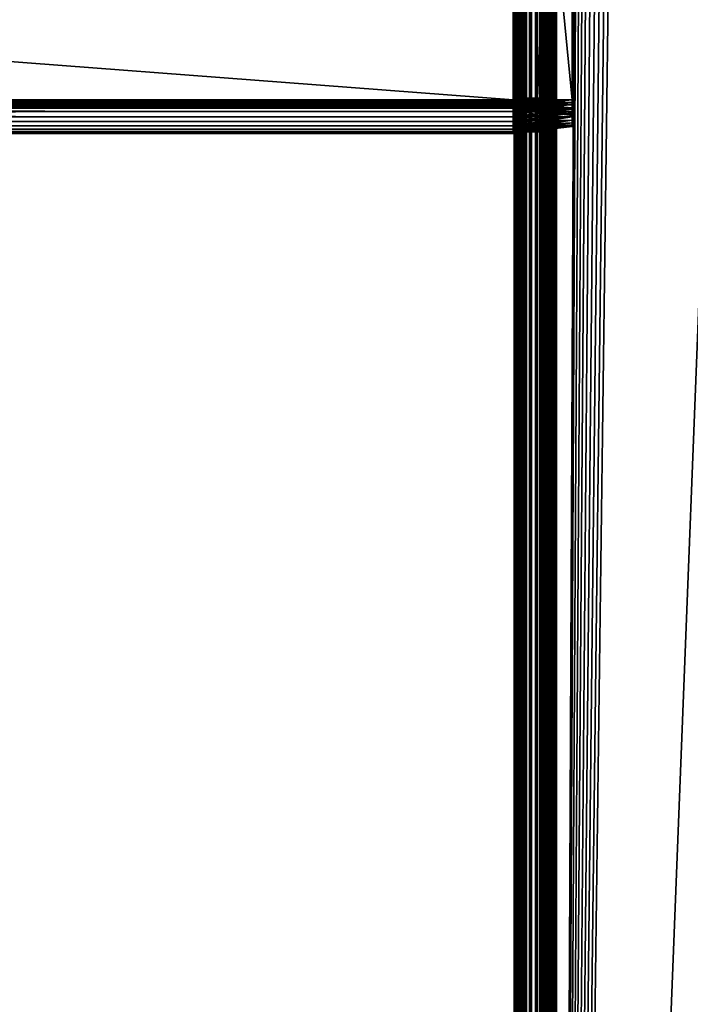
# Model space of a CAD drawing. Extents: x -842 to -287, y -810 to 85.
# Drawn here: x -356 to -316, y -635 to -577 of the extents above; entities that cross this region are included whole.
import ezdxf

# ---------------------------------------------------------------- set-up
doc = ezdxf.new("R2010")
doc.units = 0
doc.header["$MEASUREMENT"] = 0

msp = doc.modelspace()

# ---------------------------------------------------------------- linework, layer by layer
for points in [[(-326.523834, 83.021309, -27.93412), (-326.523834, -808.978699, -27.93412), (-326.561829, -368.478729, -27.5)], [(-326.561829, -368.478729, -2.5), (-326.531036, -808.978699, -2.108914), (-326.531036, 83.021309, -2.108914)], [(-326.531036, 83.021309, -2.108914), (-326.531036, -808.978699, -2.108914), (-326.439453, -808.978699, -1.727458)], [(-326.531036, 83.021309, -2.108914), (-326.439453, -808.978699, -1.727458), (-326.439453, 83.021309, -1.727458)], [(-326.411041, 83.021309, -28.355051), (-326.411041, -808.978699, -28.355051), (-326.523834, -808.978699, -27.93412)], [(-326.411041, 83.021309, -28.355051), (-326.523834, -808.978699, -27.93412), (-326.523834, 83.021309, -27.93412)], [(-326.439453, 83.021309, -1.727458), (-326.439453, -808.978699, -1.727458), (-326.289337, -808.978699, -1.365024)], [(-326.439453, 83.021309, -1.727458), (-326.289337, -808.978699, -1.365024), (-326.289337, 83.021309, -1.365024)], [(-326.226868, 83.021309, -28.75), (-326.226868, -808.978699, -28.75), (-326.411041, -808.978699, -28.355051)], [(-326.226868, 83.021309, -28.75), (-326.411041, -808.978699, -28.355051), (-326.411041, 83.021309, -28.355051)], [(-326.289337, 83.021309, -1.365024), (-326.289337, -808.978699, -1.365024), (-326.084351, -808.978699, -1.030537)], [(-326.289337, 83.021309, -1.365024), (-326.084351, -808.978699, -1.030537), (-326.084351, 83.021309, -1.030537)], [(-325.976929, 83.021309, -29.10697), (-325.976929, -808.978699, -29.10697), (-326.226868, -808.978699, -28.75)], [(-325.976929, 83.021309, -29.10697), (-326.226868, -808.978699, -28.75), (-326.226868, 83.021309, -28.75)], [(-326.084351, 83.021309, -1.030537), (-326.084351, -808.978699, -1.030537), (-325.82959, -808.978699, -0.732233)], [(-326.084351, 83.021309, -1.030537), (-325.82959, -808.978699, -0.732233), (-325.82959, 83.021309, -0.732233)], [(-325.668793, 83.021309, -29.415112), (-325.668793, -808.978699, -29.415112), (-325.976929, -808.978699, -29.10697)], [(-325.668793, 83.021309, -29.415112), (-325.976929, -808.978699, -29.10697), (-325.976929, 83.021309, -29.10697)], [(-325.82959, 83.021309, -0.732233), (-325.82959, -808.978699, -0.732233), (-325.531281, -808.978699, -0.477457)], [(-325.82959, 83.021309, -0.732233), (-325.531281, -808.978699, -0.477457), (-325.531281, 83.021309, -0.477457)], [(-325.311829, 83.021309, -29.665064), (-325.311829, -808.978699, -29.665064), (-325.668793, -808.978699, -29.415112)], [(-325.311829, 83.021309, -29.665064), (-325.668793, -808.978699, -29.415112), (-325.668793, 83.021309, -29.415112)], [(-325.531281, 83.021309, -0.477457), (-325.531281, -808.978699, -0.477457), (-325.196777, -808.978699, -0.272484)], [(-325.531281, 83.021309, -0.477457), (-325.196777, -808.978699, -0.272484), (-325.196777, 83.021309, -0.272484)], [(-324.91687, 83.021309, -29.849232), (-324.91687, -808.978699, -29.849232), (-325.311829, -808.978699, -29.665064)], [(-324.91687, 83.021309, -29.849232), (-325.311829, -808.978699, -29.665064), (-325.311829, 83.021309, -29.665064)], [(-325.196777, 83.021309, -0.272484), (-325.196777, -808.978699, -0.272484), (-324.834351, -808.978699, -0.122359)], [(-325.196777, 83.021309, -0.272484), (-324.834351, -808.978699, -0.122359), (-324.834351, 83.021309, -0.122359)], [(-325.061829, -368.478729, -27.5), (-325.0495, -808.978699, -27.656435), (-325.0495, 83.021309, -27.656435)], [(-325.0495, 83.021309, -2.343565), (-325.0495, -808.978699, -2.343565), (-325.061829, -368.478729, -2.5)], [(-325.0495, 83.021309, -27.656435), (-325.0495, -808.978699, -27.656435), (-325.012878, -808.978699, -27.809017)], [(-325.0495, 83.021309, -27.656435), (-325.012878, -808.978699, -27.809017), (-325.012878, 83.021309, -27.809017)], [(-325.012878, 83.021309, -2.190983), (-325.012878, -808.978699, -2.190983), (-325.0495, -808.978699, -2.343565)], [(-325.012878, 83.021309, -2.190983), (-325.0495, -808.978699, -2.343565), (-325.0495, 83.021309, -2.343565)], [(-325.012878, 83.021309, -27.809017), (-325.012878, -808.978699, -27.809017), (-324.95282, -808.978699, -27.953989)], [(-325.012878, 83.021309, -27.809017), (-324.95282, -808.978699, -27.953989), (-324.95282, 83.021309, -27.953989)], [(-324.95282, 83.021309, -2.04601), (-324.95282, -808.978699, -2.04601), (-325.012878, -808.978699, -2.190983)], [(-324.95282, 83.021309, -2.04601), (-325.012878, -808.978699, -2.190983), (-325.012878, 83.021309, -2.190983)], [(-324.95282, 83.021309, -27.953989), (-324.95282, -808.978699, -27.953989), (-324.870819, -808.978699, -28.087786)], [(-324.95282, 83.021309, -27.953989), (-324.870819, -808.978699, -28.087786), (-324.870819, 83.021309, -28.087786)], [(-324.870819, 83.021309, -1.912215), (-324.870819, -808.978699, -1.912215), (-324.95282, -808.978699, -2.04601)], [(-324.870819, 83.021309, -1.912215), (-324.95282, -808.978699, -2.04601), (-324.95282, 83.021309, -2.04601)], [(-324.495941, 83.021309, -29.962021), (-324.495941, -808.978699, -29.962021), (-324.91687, -808.978699, -29.849232)], [(-324.495941, 83.021309, -29.962021), (-324.91687, -808.978699, -29.849232), (-324.91687, 83.021309, -29.849232)], [(-324.870819, 83.021309, -28.087786), (-324.870819, -808.978699, -28.087786), (-324.768921, -808.978699, -28.207106)], [(-324.870819, 83.021309, -28.087786), (-324.768921, -808.978699, -28.207106), (-324.768921, 83.021309, -28.207106)], [(-324.768921, 83.021309, -1.792893), (-324.768921, -808.978699, -1.792893), (-324.870819, -808.978699, -1.912215)], [(-324.768921, 83.021309, -1.792893), (-324.870819, -808.978699, -1.912215), (-324.870819, 83.021309, -1.912215)], [(-324.834351, 83.021309, -0.122359), (-324.834351, -808.978699, -0.122359), (-324.452911, -808.978699, -0.030779)], [(-324.834351, 83.021309, -0.122359), (-324.452911, -808.978699, -0.030779), (-324.452911, 83.021309, -0.030779)], [(-324.768921, 83.021309, -28.207106), (-324.768921, -808.978699, -28.207106), (-324.649597, -808.978699, -28.309017)], [(-324.768921, 83.021309, -28.207106), (-324.649597, -808.978699, -28.309017), (-324.649597, 83.021309, -28.309017)], [(-324.649597, 83.021309, -1.690983), (-324.649597, -808.978699, -1.690983), (-324.768921, -808.978699, -1.792893)], [(-324.649597, 83.021309, -1.690983), (-324.768921, -808.978699, -1.792893), (-324.768921, 83.021309, -1.792893)], [(-324.649597, 83.021309, -28.309017), (-324.649597, -808.978699, -28.309017), (-324.515808, -808.978699, -28.391006)], [(-324.649597, 83.021309, -28.309017), (-324.515808, -808.978699, -28.391006), (-324.515808, 83.021309, -28.391006)], [(-324.515808, 83.021309, -1.608994), (-324.515808, -808.978699, -1.608994), (-324.649597, -808.978699, -1.690983)], [(-324.515808, 83.021309, -1.608994), (-324.649597, -808.978699, -1.690983), (-324.649597, 83.021309, -1.690983)], [(-324.515808, 83.021309, -28.391006), (-324.515808, -808.978699, -28.391006), (-324.370819, -808.978699, -28.451057)], [(-324.515808, 83.021309, -28.391006), (-324.370819, -808.978699, -28.451057), (-324.370819, 83.021309, -28.451057)], [(-324.370819, 83.021309, -1.548943), (-324.370819, -808.978699, -1.548943), (-324.515808, -808.978699, -1.608994)], [(-324.370819, 83.021309, -1.548943), (-324.515808, -808.978699, -1.608994), (-324.515808, 83.021309, -1.608994)], [(-324.061829, 83.021309, -30), (-324.061829, -808.978699, -30), (-324.495941, -808.978699, -29.962021)], [(-324.061829, 83.021309, -30), (-324.495941, -808.978699, -29.962021), (-324.495941, 83.021309, -29.962021)], [(-324.452911, 83.021309, -0.030779), (-324.452911, -808.978699, -0.030779), (-324.061829, -808.978699)], [(-324.452911, 83.021309, -0.030779), (-324.061829, -808.978699), (-324.061829, 83.021309)], [(-324.370819, 83.021309, -28.451057), (-324.370819, -808.978699, -28.451057), (-324.218262, -808.978699, -28.487688)], [(-324.370819, 83.021309, -28.451057), (-324.218262, -808.978699, -28.487688), (-324.218262, 83.021309, -28.487688)], [(-324.218262, 83.021309, -1.512312), (-324.218262, -808.978699, -1.512312), (-324.370819, -808.978699, -1.548943)], [(-324.218262, 83.021309, -1.512312), (-324.370819, -808.978699, -1.548943), (-324.370819, 83.021309, -1.548943)], [(-324.218262, 83.021309, -28.487688), (-324.218262, -808.978699, -28.487688), (-324.061829, -808.978699, -28.5)], [(-324.218262, 83.021309, -28.487688), (-324.061829, -808.978699, -28.5), (-324.061829, 83.021309, -28.5)], [(-324.061829, 83.021309, -1.5), (-324.061829, -808.978699, -1.5), (-324.218262, -808.978699, -1.512312)], [(-324.061829, 83.021309, -1.5), (-324.218262, -808.978699, -1.512312), (-324.218262, 83.021309, -1.512312)], [(-289.061798, 83.021309), (-324.061829, 83.021309), (-289.061798, -808.978699)], [(-289.061798, -808.978699), (-324.061829, 83.021309), (-324.061829, -808.978699)], [(-320.199982, 70.969193, -30), (-324.061829, -808.978699, -30), (-324.061829, 83.021309, -30)], [(-324.061829, 83.021309, -1.5), (-289.061798, 83.021309, -1.5), (-324.061829, -808.978699, -1.5)], [(-324.061829, -808.978699, -1.5), (-289.061798, 83.021309, -1.5), (-289.061798, -808.978699, -1.5)], [(-324.061829, -808.978699, -28.5), (-320.199982, 70.969193, -28.5), (-324.061829, 83.021309, -28.5)], [(-319.757965, 70.021301, -30), (-324.061829, -808.978699, -30), (-320.199982, 70.969193, -30)], [(-324.061829, -808.978699, -28.5), (-319.757965, 70.021301, -28.5), (-320.199982, 70.969193, -28.5)], [(-319.757965, 70.021301, -30), (-319.158081, 69.164543, -30), (-324.061829, -808.978699, -30)], [(-319.158081, 69.164543, -28.5), (-319.757965, 70.021301, -28.5), (-324.061829, -808.978699, -28.5)], [(-324.061829, -808.978699, -30), (-319.158081, 69.164543, -30), (-318.418549, 68.425026, -30)], [(-324.061829, -808.978699, -28.5), (-318.418549, 68.425026, -28.5), (-319.158081, 69.164543, -28.5)], [(-324.061829, -808.978699, -30), (-318.418549, 68.425026, -30), (-317.561829, 67.825165, -30)], [(-324.061829, -808.978699, -28.5), (-317.561829, 67.825165, -28.5), (-318.418549, 68.425026, -28.5)], [(-317.561829, 67.825165, -30), (-316.613922, 67.383133, -30), (-324.061829, -808.978699, -30)], [(-316.613922, 67.383133, -28.5), (-317.561829, 67.825165, -28.5), (-324.061829, -808.978699, -28.5)], [(-324.061829, -808.978699, -30), (-316.613922, 67.383133, -30), (-289.061798, -808.978699, -30)], [(-316.613922, 67.383133, -28.5), (-324.061829, -808.978699, -28.5), (-315.603699, 67.112473, -28.5)], [(-289.061798, -808.978699, -28.5), (-312.509705, 67.383133, -28.5), (-324.061829, -808.978699, -28.5)], [(-324.061829, -808.978699, -28.5), (-312.509705, 67.383133, -28.5), (-313.519928, 67.112473, -28.5)], [(-316.613922, 67.383133, -30), (-315.603699, 67.112473, -30), (-289.061798, -808.978699, -30)], [(-315.603699, 67.112473, -28.5), (-324.061829, -808.978699, -28.5), (-314.561798, 67.021278, -28.5)], [(-324.061829, -808.978699, -28.5), (-313.519928, 67.112473, -28.5), (-314.561798, 67.021278, -28.5)], [(-326.523834, -808.978699, -27.93412), (-326.561829, -438.978699, -27.5), (-326.561829, -368.478729, -27.5)], [(-326.561829, -368.478729, -2.5), (-326.561829, -438.978699, -2.5), (-326.531036, -808.978699, -2.108914)], [(-325.061829, -368.478729, -27.5), (-325.061829, -438.978699, -27.5), (-325.0495, -808.978699, -27.656435)], [(-325.0495, -808.978699, -2.343565), (-325.061829, -438.978699, -2.5), (-325.061829, -368.478729, -2.5)], [(-326.523834, -808.978699, -27.93412), (-326.561829, -519.978699, -27.5), (-326.561829, -438.978699, -27.5)], [(-326.531036, -808.978699, -2.108914), (-326.561829, -438.978699, -2.5), (-326.561829, -519.978699, -2.5)], [(-325.0495, -808.978699, -27.656435), (-325.061829, -438.978699, -27.5), (-325.061829, -519.978699, -27.5)], [(-325.0495, -808.978699, -2.343565), (-325.061829, -519.978699, -2.5), (-325.061829, -438.978699, -2.5)], [(-326.561829, -612.478699, -27.5), (-326.561829, -519.978699, -27.5), (-326.523834, -808.978699, -27.93412)], [(-326.561829, -519.978699, -4.55), (-326.561829, -545.578735, -6.6), (-326.561829, -581.378723, -6.6)], [(-326.561829, -519.978699, -4.55), (-326.561829, -581.378723, -6.6), (-326.561829, -612.478699, -4.55)], [(-326.561829, -612.478699, -27.5), (-326.561829, -581.378723, -16.4), (-326.561829, -519.978699, -27.5)], [(-326.561829, -519.978699, -27.5), (-326.561829, -581.378723, -16.4), (-326.561829, -545.578735, -16.4)], [(-326.561829, -612.478699, -4.55), (-326.561829, -612.478699, -2.5), (-326.561829, -519.978699, -2.5)], [(-326.561829, -612.478699, -4.55), (-326.561829, -519.978699, -2.5), (-326.561829, -519.978699, -4.55)], [(-326.531036, -808.978699, -2.108914), (-326.561829, -519.978699, -2.5), (-326.561829, -612.478699, -2.5)], [(-325.0495, -808.978699, -27.656435), (-325.061829, -519.978699, -27.5), (-325.061829, -612.478699, -27.5)], [(-325.061829, -519.978699, -27.5), (-325.061829, -545.578735, -16.4), (-325.061829, -612.478699, -27.5)], [(-325.061829, -612.478699, -4.55), (-325.061829, -581.378723, -6.6), (-325.061829, -519.978699, -4.55)], [(-325.061829, -519.978699, -4.55), (-325.061829, -581.378723, -6.6), (-325.061829, -545.578735, -6.6)], [(-325.061829, -519.978699, -4.55), (-325.061829, -519.978699, -2.5), (-325.061829, -612.478699, -2.5)], [(-325.061829, -519.978699, -4.55), (-325.061829, -612.478699, -2.5), (-325.061829, -612.478699, -4.55)], [(-325.061829, -612.478699, -2.5), (-325.061829, -519.978699, -2.5), (-325.0495, -808.978699, -2.343565)], [(-326.626251, -545.478699, -16.5), (-326.626251, -581.478699, -16.5), (-799.38623, -545.478699, -16.5)], [(-799.38623, -545.478699, -16.5), (-326.626251, -581.478699, -16.5), (-799.38623, -581.478699, -16.5)], [(-326.626251, -581.478699, -6.5), (-326.626251, -545.478699, -6.5), (-799.38623, -581.478699, -6.5)], [(-799.38623, -581.478699, -6.5), (-326.626251, -545.478699, -6.5), (-799.38623, -545.478699, -6.5)], [(-326.626251, -581.478699, -15), (-326.626251, -545.478699, -15), (-799.38623, -581.478699, -15)], [(-799.38623, -581.478699, -15), (-326.626251, -545.478699, -15), (-799.38623, -545.478699, -15)], [(-326.626251, -545.478699, -8), (-326.626251, -581.478699, -8), (-799.38623, -545.478699, -8)], [(-799.38623, -545.478699, -8), (-326.626251, -581.478699, -8), (-799.38623, -581.478699, -8)], [(-323.126251, -545.478699, -16.070253), (-323.126251, -581.478699, -16.070253), (-326.626251, -545.478699, -16.5)], [(-326.626251, -545.478699, -16.5), (-323.126251, -581.478699, -16.070253), (-326.626251, -581.478699, -16.5)], [(-323.126251, -581.478699, -6.929746), (-323.126251, -545.478699, -6.929746), (-326.626251, -581.478699, -6.5)], [(-326.626251, -581.478699, -6.5), (-323.126251, -545.478699, -6.929746), (-326.626251, -545.478699, -6.5)], [(-323.126251, -581.478699, -15.429746), (-323.126251, -545.478699, -15.429746), (-326.626251, -581.478699, -15)], [(-326.626251, -581.478699, -15), (-323.126251, -545.478699, -15.429746), (-326.626251, -545.478699, -15)], [(-323.126251, -545.478699, -7.570254), (-323.126251, -581.478699, -7.570254), (-326.626251, -545.478699, -8)], [(-326.626251, -545.478699, -8), (-323.126251, -581.478699, -7.570254), (-326.626251, -581.478699, -8)], [(-325.061829, -581.378723, -16.4), (-325.061829, -545.578735, -16.4), (-326.561829, -581.378723, -16.4)], [(-326.561829, -581.378723, -16.4), (-325.061829, -545.578735, -16.4), (-326.561829, -545.578735, -16.4)], [(-325.061829, -545.578735, -6.6), (-325.061829, -581.378723, -6.6), (-326.561829, -545.578735, -6.6)], [(-326.561829, -545.578735, -6.6), (-325.061829, -581.378723, -6.6), (-326.561829, -581.378723, -6.6)], [(-325.061829, -612.478699, -27.5), (-325.061829, -545.578735, -16.4), (-325.061829, -581.378723, -16.4)], [(-323.126251, -545.478699, -7.570254), (-323.126251, -545.478699, -6.929746), (-323.126251, -581.478699, -7.570254)], [(-323.126251, -581.478699, -7.570254), (-323.126251, -545.478699, -6.929746), (-323.126251, -581.478699, -6.929746)], [(-323.126251, -581.478699, -15.429746), (-323.126251, -581.478699, -16.070253), (-323.126251, -545.478699, -15.429746)], [(-323.126251, -545.478699, -15.429746), (-323.126251, -581.478699, -16.070253), (-323.126251, -545.478699, -16.070253)], [(-326.626251, -581.478699, -6.5), (-799.38623, -581.478699, -6.5), (-799.38623, -581.825989, -6.530385)], [(-326.626251, -581.478699, -6.5), (-799.38623, -581.825989, -6.530385), (-326.626251, -581.825989, -6.530385)], [(-326.626251, -581.825989, -16.469616), (-799.38623, -581.825989, -16.469616), (-799.38623, -581.478699, -16.5)], [(-326.626251, -581.825989, -16.469616), (-799.38623, -581.478699, -16.5), (-326.626251, -581.478699, -16.5)], [(-326.626251, -581.565552, -8.007596), (-799.38623, -581.565552, -8.007596), (-799.38623, -581.478699, -8)], [(-326.626251, -581.565552, -8.007596), (-799.38623, -581.478699, -8), (-326.626251, -581.478699, -8)], [(-326.626251, -581.478699, -15), (-799.38623, -581.478699, -15), (-799.38623, -581.565552, -14.992404)], [(-326.626251, -581.478699, -15), (-799.38623, -581.565552, -14.992404), (-326.626251, -581.565552, -14.992404)], [(-326.626251, -581.825989, -6.530385), (-323.126251, -581.751404, -6.953602), (-326.626251, -581.478699, -6.5)], [(-326.626251, -581.478699, -6.5), (-323.126251, -581.751404, -6.953602), (-323.126251, -581.478699, -6.929746)], [(-326.626251, -581.478699, -16.5), (-323.126251, -581.478699, -16.070253), (-326.626251, -581.825989, -16.469616)], [(-326.626251, -581.825989, -16.469616), (-323.126251, -581.478699, -16.070253), (-323.126251, -581.751404, -16.046398)], [(-326.626251, -581.478699, -8), (-323.126251, -581.478699, -7.570254), (-326.626251, -581.565552, -8.007596)], [(-326.626251, -581.565552, -8.007596), (-323.126251, -581.478699, -7.570254), (-323.126251, -581.640137, -7.584379)], [(-326.626251, -581.565552, -14.992404), (-323.126251, -581.640137, -15.415621), (-326.626251, -581.478699, -15)], [(-326.626251, -581.478699, -15), (-323.126251, -581.640137, -15.415621), (-323.126251, -581.478699, -15.429746)], [(-326.561829, -612.478699, -4.55), (-326.561829, -581.378723, -6.6), (-326.561829, -581.726013, -6.630384)], [(-326.561829, -612.478699, -27.5), (-326.561829, -581.726013, -16.369616), (-326.561829, -581.378723, -16.4)], [(-325.061829, -581.726013, -6.630384), (-326.561829, -581.726013, -6.630384), (-326.561829, -581.378723, -6.6)], [(-325.061829, -581.726013, -6.630384), (-326.561829, -581.378723, -6.6), (-325.061829, -581.378723, -6.6)], [(-325.061829, -581.378723, -16.4), (-326.561829, -581.378723, -16.4), (-326.561829, -581.726013, -16.369616)], [(-325.061829, -581.378723, -16.4), (-326.561829, -581.726013, -16.369616), (-325.061829, -581.726013, -16.369616)], [(-325.061829, -612.478699, -27.5), (-325.061829, -581.378723, -16.4), (-325.061829, -581.726013, -16.369616)], [(-325.061829, -612.478699, -4.55), (-325.061829, -581.726013, -6.630384), (-325.061829, -581.378723, -6.6)], [(-323.126251, -581.478699, -7.570254), (-323.126251, -581.478699, -6.929746), (-323.126251, -581.640137, -7.584379)], [(-323.126251, -581.640137, -7.584379), (-323.126251, -581.478699, -6.929746), (-323.126251, -581.751404, -6.953602)], [(-323.126251, -581.640137, -15.415621), (-323.126251, -581.751404, -16.046398), (-323.126251, -581.478699, -15.429746)], [(-323.126251, -581.478699, -15.429746), (-323.126251, -581.751404, -16.046398), (-323.126251, -581.478699, -16.070253)], [(-326.626251, -581.649719, -8.030154), (-799.38623, -581.649719, -8.030154), (-799.38623, -581.565552, -8.007596)], [(-326.626251, -581.649719, -8.030154), (-799.38623, -581.565552, -8.007596), (-326.626251, -581.565552, -8.007596)], [(-326.626251, -581.565552, -14.992404), (-799.38623, -581.565552, -14.992404), (-799.38623, -581.649719, -14.969846)], [(-326.626251, -581.565552, -14.992404), (-799.38623, -581.649719, -14.969846), (-326.626251, -581.649719, -14.969846)], [(-326.626251, -581.728699, -8.066987), (-799.38623, -581.728699, -8.066987), (-799.38623, -581.649719, -8.030154)], [(-326.626251, -581.728699, -8.066987), (-799.38623, -581.649719, -8.030154), (-326.626251, -581.649719, -8.030154)], [(-326.626251, -581.649719, -14.969846), (-799.38623, -581.649719, -14.969846), (-799.38623, -581.728699, -14.933013)], [(-326.626251, -581.649719, -14.969846), (-799.38623, -581.728699, -14.933013), (-326.626251, -581.728699, -14.933013)], [(-326.626251, -581.80011, -8.116978), (-799.38623, -581.80011, -8.116978), (-799.38623, -581.728699, -8.066987)], [(-326.626251, -581.80011, -8.116978), (-799.38623, -581.728699, -8.066987), (-326.626251, -581.728699, -8.066987)], [(-326.626251, -581.728699, -14.933013), (-799.38623, -581.728699, -14.933013), (-799.38623, -581.80011, -14.883022)], [(-326.626251, -581.728699, -14.933013), (-799.38623, -581.80011, -14.883022), (-326.626251, -581.80011, -14.883022)], [(-326.626251, -581.861755, -8.178606), (-799.38623, -581.861755, -8.178606), (-799.38623, -581.80011, -8.116978)], [(-326.626251, -581.861755, -8.178606), (-799.38623, -581.80011, -8.116978), (-326.626251, -581.80011, -8.116978)], [(-326.626251, -581.80011, -14.883022), (-799.38623, -581.80011, -14.883022), (-799.38623, -581.861755, -14.821394)], [(-326.626251, -581.80011, -14.883022), (-799.38623, -581.861755, -14.821394), (-326.626251, -581.861755, -14.821394)], [(-326.626251, -581.825989, -6.530385), (-799.38623, -581.825989, -6.530385), (-799.38623, -582.162781, -6.620615)], [(-326.626251, -581.825989, -6.530385), (-799.38623, -582.162781, -6.620615), (-326.626251, -582.162781, -6.620615)], [(-326.626251, -582.162781, -16.379385), (-799.38623, -582.162781, -16.379385), (-799.38623, -581.825989, -16.469616)], [(-326.626251, -582.162781, -16.379385), (-799.38623, -581.825989, -16.469616), (-326.626251, -581.825989, -16.469616)], [(-326.626251, -581.911743, -8.25), (-799.38623, -581.911743, -8.25), (-799.38623, -581.861755, -8.178606)], [(-326.626251, -581.911743, -8.25), (-799.38623, -581.861755, -8.178606), (-326.626251, -581.861755, -8.178606)], [(-326.626251, -581.861755, -14.821394), (-799.38623, -581.861755, -14.821394), (-799.38623, -581.911743, -14.75)], [(-326.626251, -581.861755, -14.821394), (-799.38623, -581.911743, -14.75), (-326.626251, -581.911743, -14.75)], [(-326.626251, -581.948547, -8.32899), (-799.38623, -581.948547, -8.32899), (-799.38623, -581.911743, -8.25)], [(-326.626251, -581.948547, -8.32899), (-799.38623, -581.911743, -8.25), (-326.626251, -581.911743, -8.25)], [(-326.626251, -581.911743, -14.75), (-799.38623, -581.911743, -14.75), (-799.38623, -581.948547, -14.67101)], [(-326.626251, -581.911743, -14.75), (-799.38623, -581.948547, -14.67101), (-326.626251, -581.948547, -14.67101)], [(-326.626251, -581.97113, -8.413176), (-799.38623, -581.97113, -8.413176), (-799.38623, -581.948547, -8.32899)], [(-326.626251, -581.97113, -8.413176), (-799.38623, -581.948547, -8.32899), (-326.626251, -581.948547, -8.32899)], [(-326.626251, -581.948547, -14.67101), (-799.38623, -581.948547, -14.67101), (-799.38623, -581.97113, -14.586824)], [(-326.626251, -581.948547, -14.67101), (-799.38623, -581.97113, -14.586824), (-326.626251, -581.97113, -14.586824)], [(-326.626251, -581.978699, -8.5), (-799.38623, -581.978699, -8.5), (-799.38623, -581.97113, -8.413176)], [(-326.626251, -581.978699, -8.5), (-799.38623, -581.97113, -8.413176), (-326.626251, -581.97113, -8.413176)], [(-326.626251, -581.97113, -14.586824), (-799.38623, -581.97113, -14.586824), (-799.38623, -581.978699, -14.5)], [(-326.626251, -581.97113, -14.586824), (-799.38623, -581.978699, -14.5), (-326.626251, -581.978699, -14.5)], [(-326.626251, -581.978699, -8.5), (-326.626251, -581.978699, -14.5), (-799.38623, -581.978699, -8.5)], [(-799.38623, -581.978699, -8.5), (-326.626251, -581.978699, -14.5), (-799.38623, -581.978699, -14.5)], [(-326.626251, -581.565552, -8.007596), (-323.126251, -581.640137, -7.584379), (-326.626251, -581.649719, -8.030154)], [(-326.626251, -581.649719, -14.969846), (-323.126251, -581.796692, -15.373675), (-326.626251, -581.565552, -14.992404)], [(-326.626251, -581.565552, -14.992404), (-323.126251, -581.796692, -15.373675), (-323.126251, -581.640137, -15.415621)], [(-326.626251, -581.649719, -8.030154), (-323.126251, -581.640137, -7.584379), (-323.126251, -581.796692, -7.626325)], [(-326.626251, -581.649719, -8.030154), (-323.126251, -581.796692, -7.626325), (-326.626251, -581.728699, -8.066987)], [(-326.626251, -581.728699, -14.933013), (-323.126251, -581.943604, -15.305183), (-326.626251, -581.649719, -14.969846)], [(-326.626251, -581.649719, -14.969846), (-323.126251, -581.943604, -15.305183), (-323.126251, -581.796692, -15.373675)], [(-326.626251, -581.728699, -8.066987), (-323.126251, -581.796692, -7.626325), (-323.126251, -581.943604, -7.694817)], [(-326.626251, -581.728699, -8.066987), (-323.126251, -581.943604, -7.694817), (-326.626251, -581.80011, -8.116978)], [(-326.626251, -581.80011, -14.883022), (-323.126251, -582.076355, -15.212227), (-326.626251, -581.728699, -14.933013)], [(-326.626251, -581.728699, -14.933013), (-323.126251, -582.076355, -15.212227), (-323.126251, -581.943604, -15.305183)], [(-326.626251, -581.825989, -6.530385), (-323.126251, -582.015747, -7.024444), (-323.126251, -581.751404, -6.953602)], [(-326.626251, -581.825989, -16.469616), (-323.126251, -581.751404, -16.046398), (-326.626251, -582.162781, -16.379385)], [(-326.626251, -582.162781, -16.379385), (-323.126251, -581.751404, -16.046398), (-323.126251, -582.015747, -15.975556)], [(-326.626251, -581.80011, -8.116978), (-323.126251, -581.943604, -7.694817), (-323.126251, -582.076355, -7.787773)], [(-326.626251, -581.80011, -8.116978), (-323.126251, -582.076355, -7.787773), (-326.626251, -581.861755, -8.178606)], [(-326.626251, -581.861755, -14.821394), (-323.126251, -582.190918, -15.09763), (-326.626251, -581.80011, -14.883022)], [(-326.626251, -581.80011, -14.883022), (-323.126251, -582.190918, -15.09763), (-323.126251, -582.076355, -15.212227)], [(-326.626251, -582.162781, -6.620615), (-323.126251, -582.015747, -7.024444), (-326.626251, -581.825989, -6.530385)], [(-326.626251, -581.861755, -8.178606), (-323.126251, -582.076355, -7.787773), (-323.126251, -582.190918, -7.902371)], [(-326.626251, -581.861755, -8.178606), (-323.126251, -582.190918, -7.902371), (-326.626251, -581.911743, -8.25)], [(-326.626251, -581.911743, -14.75), (-323.126251, -582.283875, -14.964873), (-326.626251, -581.861755, -14.821394)], [(-326.626251, -581.861755, -14.821394), (-323.126251, -582.283875, -14.964873), (-323.126251, -582.190918, -15.09763)], [(-326.626251, -581.911743, -8.25), (-323.126251, -582.190918, -7.902371), (-323.126251, -582.283875, -8.035127)], [(-326.626251, -581.911743, -8.25), (-323.126251, -582.283875, -8.035127), (-326.626251, -581.948547, -8.32899)], [(-326.626251, -581.948547, -14.67101), (-323.126251, -582.352356, -14.817992), (-326.626251, -581.911743, -14.75)], [(-326.626251, -581.911743, -14.75), (-323.126251, -582.352356, -14.817992), (-323.126251, -582.283875, -14.964873)], [(-326.626251, -581.948547, -8.32899), (-323.126251, -582.283875, -8.035127), (-323.126251, -582.352356, -8.182008)], [(-326.626251, -581.948547, -8.32899), (-323.126251, -582.352356, -8.182008), (-326.626251, -581.97113, -8.413176)], [(-326.626251, -581.97113, -14.586824), (-323.126251, -582.394348, -14.661448), (-326.626251, -581.948547, -14.67101)], [(-326.626251, -581.948547, -14.67101), (-323.126251, -582.394348, -14.661448), (-323.126251, -582.352356, -14.817992)], [(-326.626251, -581.97113, -8.413176), (-323.126251, -582.352356, -8.182008), (-323.126251, -582.394348, -8.338552)], [(-326.626251, -581.97113, -8.413176), (-323.126251, -582.394348, -8.338552), (-326.626251, -581.978699, -8.5)], [(-326.626251, -581.978699, -14.5), (-323.126251, -582.408447, -14.5), (-326.626251, -581.97113, -14.586824)], [(-326.626251, -581.97113, -14.586824), (-323.126251, -582.408447, -14.5), (-323.126251, -582.394348, -14.661448)], [(-326.626251, -581.978699, -8.5), (-323.126251, -582.394348, -8.338552), (-323.126251, -582.408447, -8.5)], [(-323.126251, -582.408447, -8.5), (-323.126251, -582.408447, -14.5), (-326.626251, -581.978699, -8.5)], [(-326.626251, -581.978699, -8.5), (-323.126251, -582.408447, -14.5), (-326.626251, -581.978699, -14.5)], [(-326.626251, -582.162781, -6.620615), (-323.126251, -582.263855, -7.14012), (-323.126251, -582.015747, -7.024444)], [(-326.626251, -582.162781, -16.379385), (-323.126251, -582.015747, -15.975556), (-326.626251, -582.478699, -16.232052)], [(-326.626251, -582.478699, -16.232052), (-323.126251, -582.015747, -15.975556), (-323.126251, -582.263855, -15.85988)], [(-326.561829, -612.478699, -4.55), (-326.561829, -581.726013, -6.630384), (-326.561829, -582.062744, -6.720614)], [(-326.561829, -612.478699, -27.5), (-326.561829, -582.062744, -16.279385), (-326.561829, -581.726013, -16.369616)], [(-325.061829, -582.062744, -6.720614), (-326.561829, -582.062744, -6.720614), (-326.561829, -581.726013, -6.630384)], [(-325.061829, -582.062744, -6.720614), (-326.561829, -581.726013, -6.630384), (-325.061829, -581.726013, -6.630384)], [(-325.061829, -581.726013, -16.369616), (-326.561829, -581.726013, -16.369616), (-326.561829, -582.062744, -16.279385)], [(-325.061829, -581.726013, -16.369616), (-326.561829, -582.062744, -16.279385), (-325.061829, -582.062744, -16.279385)], [(-326.561829, -582.062744, -6.720614), (-326.561829, -582.378723, -6.867949), (-326.561829, -612.478699, -4.55)], [(-326.561829, -612.478699, -27.5), (-326.561829, -582.378723, -16.132051), (-326.561829, -582.062744, -16.279385)], [(-325.061829, -582.378723, -6.867949), (-326.561829, -582.378723, -6.867949), (-326.561829, -582.062744, -6.720614)], [(-325.061829, -582.378723, -6.867949), (-326.561829, -582.062744, -6.720614), (-325.061829, -582.062744, -6.720614)], [(-325.061829, -582.062744, -16.279385), (-326.561829, -582.062744, -16.279385), (-326.561829, -582.378723, -16.132051)], [(-325.061829, -582.062744, -16.279385), (-326.561829, -582.378723, -16.132051), (-325.061829, -582.378723, -16.132051)], [(-325.061829, -612.478699, -27.5), (-325.061829, -581.726013, -16.369616), (-325.061829, -582.062744, -16.279385)], [(-325.061829, -612.478699, -4.55), (-325.061829, -582.062744, -6.720614), (-325.061829, -581.726013, -6.630384)], [(-325.061829, -582.062744, -16.279385), (-325.061829, -582.378723, -16.132051), (-325.061829, -612.478699, -27.5)], [(-325.061829, -612.478699, -4.55), (-325.061829, -582.378723, -6.867949), (-325.061829, -582.062744, -6.720614)], [(-323.126251, -581.640137, -7.584379), (-323.126251, -581.751404, -6.953602), (-323.126251, -581.796692, -7.626325)], [(-323.126251, -581.796692, -15.373675), (-323.126251, -582.015747, -15.975556), (-323.126251, -581.640137, -15.415621)], [(-323.126251, -581.640137, -15.415621), (-323.126251, -582.015747, -15.975556), (-323.126251, -581.751404, -16.046398)], [(-323.126251, -581.796692, -7.626325), (-323.126251, -581.751404, -6.953602), (-323.126251, -582.015747, -7.024444)], [(-323.126251, -581.796692, -7.626325), (-323.126251, -582.015747, -7.024444), (-323.126251, -581.943604, -7.694817)], [(-323.126251, -581.943604, -15.305183), (-323.126251, -582.263855, -15.85988), (-323.126251, -581.796692, -15.373675)], [(-323.126251, -581.796692, -15.373675), (-323.126251, -582.263855, -15.85988), (-323.126251, -582.015747, -15.975556)], [(-323.126251, -581.943604, -7.694817), (-323.126251, -582.015747, -7.024444), (-323.126251, -582.263855, -7.14012)], [(-323.126251, -581.943604, -7.694817), (-323.126251, -582.263855, -7.14012), (-323.126251, -582.076355, -7.787773)], [(-323.126251, -582.076355, -15.212227), (-323.126251, -582.488037, -15.702884), (-323.126251, -581.943604, -15.305183)], [(-323.126251, -581.943604, -15.305183), (-323.126251, -582.488037, -15.702884), (-323.126251, -582.263855, -15.85988)], [(-326.626251, -582.162781, -6.620615), (-799.38623, -582.162781, -6.620615), (-799.38623, -582.478699, -6.767949)], [(-326.626251, -582.162781, -6.620615), (-799.38623, -582.478699, -6.767949), (-326.626251, -582.478699, -6.767949)], [(-326.626251, -582.478699, -16.232052), (-799.38623, -582.478699, -16.232052), (-799.38623, -582.162781, -16.379385)], [(-326.626251, -582.478699, -16.232052), (-799.38623, -582.162781, -16.379385), (-326.626251, -582.162781, -16.379385)], [(-326.626251, -582.478699, -6.767949), (-799.38623, -582.478699, -6.767949), (-799.38623, -582.764282, -6.967911)], [(-326.626251, -582.478699, -6.767949), (-799.38623, -582.764282, -6.967911), (-326.626251, -582.764282, -6.967911)], [(-326.626251, -582.764282, -16.032089), (-799.38623, -582.764282, -16.032089), (-799.38623, -582.478699, -16.232052)], [(-326.626251, -582.764282, -16.032089), (-799.38623, -582.478699, -16.232052), (-326.626251, -582.478699, -16.232052)], [(-326.626251, -582.478699, -6.767949), (-323.126251, -582.263855, -7.14012), (-326.626251, -582.162781, -6.620615)], [(-326.626251, -582.478699, -6.767949), (-323.126251, -582.488037, -7.297116), (-323.126251, -582.263855, -7.14012)], [(-326.626251, -582.478699, -16.232052), (-323.126251, -582.263855, -15.85988), (-326.626251, -582.764282, -16.032089)], [(-326.626251, -582.764282, -16.032089), (-323.126251, -582.263855, -15.85988), (-323.126251, -582.488037, -15.702884)], [(-326.626251, -582.764282, -6.967911), (-323.126251, -582.488037, -7.297116), (-326.626251, -582.478699, -6.767949)], [(-326.626251, -582.764282, -6.967911), (-323.126251, -582.68158, -7.49066), (-323.126251, -582.488037, -7.297116)], [(-326.626251, -582.764282, -16.032089), (-323.126251, -582.488037, -15.702884), (-326.626251, -583.010803, -15.785575)], [(-326.626251, -583.010803, -15.785575), (-323.126251, -582.488037, -15.702884), (-323.126251, -582.68158, -15.50934)], [(-326.561829, -582.378723, -6.867949), (-326.561829, -582.664307, -7.067911), (-326.561829, -612.478699, -4.55)], [(-326.561829, -582.664307, -15.932089), (-326.561829, -582.378723, -16.132051), (-326.561829, -612.478699, -27.5)], [(-325.061829, -582.664307, -7.067911), (-326.561829, -582.664307, -7.067911), (-326.561829, -582.378723, -6.867949)], [(-325.061829, -582.664307, -7.067911), (-326.561829, -582.378723, -6.867949), (-325.061829, -582.378723, -6.867949)], [(-325.061829, -582.378723, -16.132051), (-326.561829, -582.378723, -16.132051), (-326.561829, -582.664307, -15.932089)], [(-325.061829, -582.378723, -16.132051), (-326.561829, -582.664307, -15.932089), (-325.061829, -582.664307, -15.932089)], [(-325.061829, -612.478699, -27.5), (-325.061829, -582.378723, -16.132051), (-325.061829, -582.664307, -15.932089)], [(-325.061829, -582.664307, -7.067911), (-325.061829, -582.378723, -6.867949), (-325.061829, -612.478699, -4.55)], [(-323.126251, -582.076355, -7.787773), (-323.126251, -582.263855, -7.14012), (-323.126251, -582.488037, -7.297116)], [(-323.126251, -582.076355, -7.787773), (-323.126251, -582.488037, -7.297116), (-323.126251, -582.190918, -7.902371)], [(-323.126251, -582.190918, -15.09763), (-323.126251, -582.68158, -15.50934), (-323.126251, -582.076355, -15.212227)], [(-323.126251, -582.076355, -15.212227), (-323.126251, -582.68158, -15.50934), (-323.126251, -582.488037, -15.702884)], [(-323.126251, -582.190918, -7.902371), (-323.126251, -582.488037, -7.297116), (-323.126251, -582.68158, -7.49066)], [(-323.126251, -582.190918, -7.902371), (-323.126251, -582.68158, -7.49066), (-323.126251, -582.283875, -8.035127)], [(-323.126251, -582.283875, -14.964873), (-323.126251, -582.838562, -15.285127), (-323.126251, -582.190918, -15.09763)], [(-323.126251, -582.190918, -15.09763), (-323.126251, -582.838562, -15.285127), (-323.126251, -582.68158, -15.50934)], [(-323.126251, -582.283875, -8.035127), (-323.126251, -582.68158, -7.49066), (-323.126251, -582.838562, -7.714873)], [(-323.126251, -582.283875, -8.035127), (-323.126251, -582.838562, -7.714873), (-323.126251, -582.352356, -8.182008)], [(-323.126251, -582.352356, -14.817992), (-323.126251, -582.954285, -15.037059), (-323.126251, -582.283875, -14.964873)], [(-323.126251, -582.283875, -14.964873), (-323.126251, -582.954285, -15.037059), (-323.126251, -582.838562, -15.285127)], [(-323.126251, -582.352356, -8.182008), (-323.126251, -582.838562, -7.714873), (-323.126251, -582.954285, -7.962941)], [(-323.126251, -582.352356, -8.182008), (-323.126251, -582.954285, -7.962941), (-323.126251, -582.394348, -8.338552)], [(-323.126251, -582.394348, -14.661448), (-323.126251, -583.025085, -14.772672), (-323.126251, -582.352356, -14.817992)], [(-323.126251, -582.352356, -14.817992), (-323.126251, -583.025085, -14.772672), (-323.126251, -582.954285, -15.037059)], [(-323.126251, -582.394348, -8.338552), (-323.126251, -582.954285, -7.962941), (-323.126251, -583.025085, -8.227328)], [(-323.126251, -582.394348, -8.338552), (-323.126251, -583.025085, -8.227328), (-323.126251, -582.408447, -8.5)], [(-323.126251, -582.408447, -14.5), (-323.126251, -583.04895, -14.5), (-323.126251, -582.394348, -14.661448)], [(-323.126251, -582.394348, -14.661448), (-323.126251, -583.04895, -14.5), (-323.126251, -583.025085, -14.772672)], [(-323.126251, -582.408447, -8.5), (-323.126251, -583.025085, -8.227328), (-323.126251, -583.04895, -8.5)], [(-323.126251, -582.408447, -8.5), (-323.126251, -583.04895, -8.5), (-323.126251, -582.408447, -14.5)], [(-323.126251, -582.408447, -14.5), (-323.126251, -583.04895, -8.5), (-323.126251, -583.04895, -14.5)], [(-326.626251, -582.764282, -6.967911), (-799.38623, -582.764282, -6.967911), (-799.38623, -583.010803, -7.214425)], [(-326.626251, -582.764282, -6.967911), (-799.38623, -583.010803, -7.214425), (-326.626251, -583.010803, -7.214425)], [(-326.626251, -583.010803, -15.785575), (-799.38623, -583.010803, -15.785575), (-799.38623, -582.764282, -16.032089)], [(-326.626251, -583.010803, -15.785575), (-799.38623, -582.764282, -16.032089), (-326.626251, -582.764282, -16.032089)], [(-326.626251, -583.010803, -7.214425), (-799.38623, -583.010803, -7.214425), (-799.38623, -583.210754, -7.5)], [(-326.626251, -583.010803, -7.214425), (-799.38623, -583.210754, -7.5), (-326.626251, -583.210754, -7.5)], [(-326.626251, -583.210754, -15.5), (-799.38623, -583.210754, -15.5), (-799.38623, -583.010803, -15.785575)], [(-326.626251, -583.210754, -15.5), (-799.38623, -583.010803, -15.785575), (-326.626251, -583.010803, -15.785575)], [(-326.626251, -583.210754, -7.5), (-799.38623, -583.210754, -7.5), (-799.38623, -583.358093, -7.815959)], [(-326.626251, -583.210754, -7.5), (-799.38623, -583.358093, -7.815959), (-326.626251, -583.358093, -7.815959)], [(-326.626251, -583.358093, -15.18404), (-799.38623, -583.358093, -15.18404), (-799.38623, -583.210754, -15.5)], [(-326.626251, -583.358093, -15.18404), (-799.38623, -583.210754, -15.5), (-326.626251, -583.210754, -15.5)], [(-326.626251, -583.010803, -7.214425), (-323.126251, -582.838562, -7.714873), (-323.126251, -582.68158, -7.49066)], [(-326.626251, -583.010803, -7.214425), (-323.126251, -582.68158, -7.49066), (-326.626251, -582.764282, -6.967911)], [(-326.626251, -583.010803, -15.785575), (-323.126251, -582.68158, -15.50934), (-326.626251, -583.210754, -15.5)], [(-326.626251, -583.210754, -15.5), (-323.126251, -582.68158, -15.50934), (-323.126251, -582.838562, -15.285127)], [(-326.626251, -583.210754, -7.5), (-323.126251, -582.954285, -7.962941), (-323.126251, -582.838562, -7.714873)], [(-326.626251, -583.210754, -7.5), (-323.126251, -582.838562, -7.714873), (-326.626251, -583.010803, -7.214425)], [(-326.626251, -583.210754, -15.5), (-323.126251, -582.838562, -15.285127), (-326.626251, -583.358093, -15.18404)], [(-326.626251, -583.358093, -15.18404), (-323.126251, -582.838562, -15.285127), (-323.126251, -582.954285, -15.037059)], [(-326.626251, -583.358093, -7.815959), (-323.126251, -583.025085, -8.227328), (-323.126251, -582.954285, -7.962941)], [(-326.626251, -583.358093, -7.815959), (-323.126251, -582.954285, -7.962941), (-326.626251, -583.210754, -7.5)], [(-326.626251, -583.358093, -15.18404), (-323.126251, -582.954285, -15.037059), (-326.626251, -583.448303, -14.847297)], [(-326.626251, -583.448303, -14.847297), (-323.126251, -582.954285, -15.037059), (-323.126251, -583.025085, -14.772672)], [(-326.626251, -583.448303, -8.152703), (-323.126251, -583.04895, -8.5), (-323.126251, -583.025085, -8.227328)], [(-326.626251, -583.448303, -8.152703), (-323.126251, -583.025085, -8.227328), (-326.626251, -583.358093, -7.815959)], [(-326.626251, -583.448303, -14.847297), (-323.126251, -583.025085, -14.772672), (-326.626251, -583.478699, -14.5)], [(-326.626251, -583.478699, -14.5), (-323.126251, -583.025085, -14.772672), (-323.126251, -583.04895, -14.5)], [(-326.626251, -583.478699, -8.5), (-323.126251, -583.04895, -8.5), (-326.626251, -583.448303, -8.152703)], [(-323.126251, -583.04895, -14.5), (-323.126251, -583.04895, -8.5), (-326.626251, -583.478699, -14.5)], [(-326.626251, -583.478699, -14.5), (-323.126251, -583.04895, -8.5), (-326.626251, -583.478699, -8.5)], [(-326.561829, -612.478699, -4.55), (-326.561829, -582.664307, -7.067911), (-326.561829, -582.910767, -7.314425)], [(-326.561829, -612.478699, -27.5), (-326.561829, -582.910767, -15.685575), (-326.561829, -582.664307, -15.932089)], [(-325.061829, -582.910767, -7.314425), (-326.561829, -582.910767, -7.314425), (-326.561829, -582.664307, -7.067911)], [(-325.061829, -582.910767, -7.314425), (-326.561829, -582.664307, -7.067911), (-325.061829, -582.664307, -7.067911)], [(-325.061829, -582.664307, -15.932089), (-326.561829, -582.664307, -15.932089), (-326.561829, -582.910767, -15.685575)], [(-325.061829, -582.664307, -15.932089), (-326.561829, -582.910767, -15.685575), (-325.061829, -582.910767, -15.685575)], [(-326.561829, -612.478699, -4.55), (-326.561829, -582.910767, -7.314425), (-326.561829, -583.110779, -7.6)], [(-326.561829, -612.478699, -27.5), (-326.561829, -583.110779, -15.4), (-326.561829, -582.910767, -15.685575)], [(-325.061829, -583.110779, -7.6), (-326.561829, -583.110779, -7.6), (-326.561829, -582.910767, -7.314425)], [(-325.061829, -583.110779, -7.6), (-326.561829, -582.910767, -7.314425), (-325.061829, -582.910767, -7.314425)], [(-325.061829, -582.910767, -15.685575), (-326.561829, -582.910767, -15.685575), (-326.561829, -583.110779, -15.4)], [(-325.061829, -582.910767, -15.685575), (-326.561829, -583.110779, -15.4), (-325.061829, -583.110779, -15.4)], [(-326.561829, -583.258118, -7.91596), (-326.561829, -612.478699, -4.55), (-326.561829, -583.110779, -7.6)], [(-326.561829, -583.258118, -15.084041), (-326.561829, -583.110779, -15.4), (-326.561829, -612.478699, -27.5)], [(-325.061829, -583.258118, -7.91596), (-326.561829, -583.258118, -7.91596), (-326.561829, -583.110779, -7.6)], [(-325.061829, -583.258118, -7.91596), (-326.561829, -583.110779, -7.6), (-325.061829, -583.110779, -7.6)], [(-325.061829, -583.110779, -15.4), (-326.561829, -583.110779, -15.4), (-326.561829, -583.258118, -15.084041)], [(-325.061829, -583.110779, -15.4), (-326.561829, -583.258118, -15.084041), (-325.061829, -583.258118, -15.084041)], [(-325.061829, -612.478699, -27.5), (-325.061829, -582.664307, -15.932089), (-325.061829, -582.910767, -15.685575)], [(-325.061829, -612.478699, -4.55), (-325.061829, -582.910767, -7.314425), (-325.061829, -582.664307, -7.067911)], [(-325.061829, -612.478699, -27.5), (-325.061829, -582.910767, -15.685575), (-325.061829, -583.110779, -15.4)], [(-325.061829, -612.478699, -4.55), (-325.061829, -583.110779, -7.6), (-325.061829, -582.910767, -7.314425)], [(-325.061829, -583.110779, -15.4), (-325.061829, -583.258118, -15.084041), (-325.061829, -612.478699, -27.5)], [(-325.061829, -583.258118, -7.91596), (-325.061829, -583.110779, -7.6), (-325.061829, -612.478699, -4.55)], [(-326.626251, -583.358093, -7.815959), (-799.38623, -583.358093, -7.815959), (-799.38623, -583.448303, -8.152703)], [(-326.626251, -583.358093, -7.815959), (-799.38623, -583.448303, -8.152703), (-326.626251, -583.448303, -8.152703)], [(-326.626251, -583.448303, -14.847297), (-799.38623, -583.448303, -14.847297), (-799.38623, -583.358093, -15.18404)], [(-326.626251, -583.448303, -14.847297), (-799.38623, -583.358093, -15.18404), (-326.626251, -583.358093, -15.18404)], [(-326.626251, -583.448303, -8.152703), (-799.38623, -583.448303, -8.152703), (-799.38623, -583.478699, -8.5)], [(-326.626251, -583.448303, -8.152703), (-799.38623, -583.478699, -8.5), (-326.626251, -583.478699, -8.5)], [(-326.626251, -583.478699, -14.5), (-799.38623, -583.478699, -14.5), (-799.38623, -583.448303, -14.847297)], [(-326.626251, -583.478699, -14.5), (-799.38623, -583.448303, -14.847297), (-326.626251, -583.448303, -14.847297)], [(-326.626251, -583.478699, -14.5), (-326.626251, -583.478699, -8.5), (-799.38623, -583.478699, -14.5)], [(-799.38623, -583.478699, -14.5), (-326.626251, -583.478699, -8.5), (-799.38623, -583.478699, -8.5)], [(-326.561829, -583.348328, -8.252704), (-326.561829, -612.478699, -4.55), (-326.561829, -583.258118, -7.91596)], [(-326.561829, -612.478699, -27.5), (-326.561829, -583.348328, -14.747296), (-326.561829, -583.258118, -15.084041)], [(-325.061829, -583.348328, -8.252704), (-326.561829, -583.348328, -8.252704), (-326.561829, -583.258118, -7.91596)], [(-325.061829, -583.348328, -8.252704), (-326.561829, -583.258118, -7.91596), (-325.061829, -583.258118, -7.91596)], [(-325.061829, -583.258118, -15.084041), (-326.561829, -583.258118, -15.084041), (-326.561829, -583.348328, -14.747296)], [(-325.061829, -583.258118, -15.084041), (-326.561829, -583.348328, -14.747296), (-325.061829, -583.348328, -14.747296)], [(-326.561829, -583.348328, -8.252704), (-326.561829, -583.378723, -8.6), (-326.561829, -612.478699, -4.55)], [(-326.561829, -612.478699, -27.5), (-326.561829, -583.378723, -14.4), (-326.561829, -583.348328, -14.747296)], [(-325.061829, -583.378723, -8.6), (-326.561829, -583.378723, -8.6), (-326.561829, -583.348328, -8.252704)], [(-325.061829, -583.378723, -8.6), (-326.561829, -583.348328, -8.252704), (-325.061829, -583.348328, -8.252704)], [(-325.061829, -583.348328, -14.747296), (-326.561829, -583.348328, -14.747296), (-326.561829, -583.378723, -14.4)], [(-325.061829, -583.348328, -14.747296), (-326.561829, -583.378723, -14.4), (-325.061829, -583.378723, -14.4)], [(-326.561829, -612.478699, -4.55), (-326.561829, -583.378723, -8.6), (-326.561829, -583.378723, -14.4)], [(-326.561829, -612.478699, -4.55), (-326.561829, -583.378723, -14.4), (-326.561829, -612.478699, -27.5)], [(-325.061829, -583.378723, -8.6), (-325.061829, -583.378723, -14.4), (-326.561829, -583.378723, -8.6)], [(-326.561829, -583.378723, -8.6), (-325.061829, -583.378723, -14.4), (-326.561829, -583.378723, -14.4)], [(-325.061829, -612.478699, -27.5), (-325.061829, -583.258118, -15.084041), (-325.061829, -583.348328, -14.747296)], [(-325.061829, -612.478699, -4.55), (-325.061829, -583.348328, -8.252704), (-325.061829, -583.258118, -7.91596)], [(-325.061829, -612.478699, -27.5), (-325.061829, -583.348328, -14.747296), (-325.061829, -612.478699, -4.55)], [(-325.061829, -612.478699, -4.55), (-325.061829, -583.348328, -14.747296), (-325.061829, -583.378723, -14.4)], [(-325.061829, -612.478699, -4.55), (-325.061829, -583.378723, -8.6), (-325.061829, -583.348328, -8.252704)], [(-325.061829, -583.378723, -14.4), (-325.061829, -583.378723, -8.6), (-325.061829, -612.478699, -4.55)], [(-326.523834, -808.978699, -27.93412), (-326.561829, -719.478699, -27.5), (-326.561829, -612.478699, -27.5)], [(-326.561829, -642.578735, -6.867949), (-326.561829, -642.894653, -6.720614), (-326.561829, -612.478699, -4.55)], [(-326.561829, -612.478699, -4.55), (-326.561829, -642.894653, -6.720614), (-326.561829, -643.231384, -6.630384)], [(-326.561829, -643.231384, -6.630384), (-326.561829, -643.578735, -6.6), (-326.561829, -612.478699, -4.55)], [(-326.561829, -612.478699, -4.55), (-326.561829, -643.578735, -6.6), (-326.561829, -679.378723, -6.6)], [(-326.561829, -612.478699, -4.55), (-326.561829, -679.378723, -6.6), (-326.561829, -719.478699, -4.55)], [(-326.561829, -642.578735, -16.132051), (-326.561829, -642.293152, -15.932089), (-326.561829, -612.478699, -27.5)], [(-326.561829, -612.478699, -27.5), (-326.561829, -642.293152, -15.932089), (-326.561829, -642.046631, -15.685575)], [(-326.561829, -612.478699, -27.5), (-326.561829, -642.046631, -15.685575), (-326.561829, -641.84668, -15.4)], [(-326.561829, -641.578735, -8.6), (-326.561829, -641.60907, -8.252704), (-326.561829, -612.478699, -4.55)], [(-326.561829, -612.478699, -4.55), (-326.561829, -641.60907, -8.252704), (-326.561829, -641.699341, -7.91596)], [(-326.561829, -612.478699, -4.55), (-326.561829, -641.699341, -7.91596), (-326.561829, -641.84668, -7.6)], [(-326.561829, -643.578735, -16.4), (-326.561829, -643.231384, -16.369616), (-326.561829, -612.478699, -27.5)], [(-326.561829, -612.478699, -27.5), (-326.561829, -643.231384, -16.369616), (-326.561829, -642.894653, -16.279385)], [(-326.561829, -612.478699, -27.5), (-326.561829, -642.894653, -16.279385), (-326.561829, -642.578735, -16.132051)], [(-326.561829, -641.84668, -7.6), (-326.561829, -642.046631, -7.314425), (-326.561829, -612.478699, -4.55)], [(-326.561829, -612.478699, -4.55), (-326.561829, -642.046631, -7.314425), (-326.561829, -642.293152, -7.067911)], [(-326.561829, -612.478699, -4.55), (-326.561829, -642.293152, -7.067911), (-326.561829, -642.578735, -6.867949)], [(-326.561829, -719.478699, -27.5), (-326.561829, -679.726013, -16.369616), (-326.561829, -612.478699, -27.5)], [(-326.561829, -612.478699, -27.5), (-326.561829, -679.726013, -16.369616), (-326.561829, -679.378723, -16.4)], [(-326.561829, -612.478699, -27.5), (-326.561829, -679.378723, -16.4), (-326.561829, -643.578735, -16.4)], [(-326.561829, -641.84668, -15.4), (-326.561829, -641.699341, -15.084041), (-326.561829, -612.478699, -27.5)], [(-326.561829, -612.478699, -27.5), (-326.561829, -641.699341, -15.084041), (-326.561829, -641.60907, -14.747296)], [(-326.561829, -612.478699, -27.5), (-326.561829, -641.60907, -14.747296), (-326.561829, -612.478699, -4.55)], [(-326.561829, -612.478699, -4.55), (-326.561829, -641.60907, -14.747296), (-326.561829, -641.578735, -14.4)], [(-326.561829, -612.478699, -4.55), (-326.561829, -641.578735, -14.4), (-326.561829, -641.578735, -8.6)], [(-326.561829, -719.478699, -4.55), (-326.561829, -719.478699, -2.5), (-326.561829, -612.478699, -2.5)], [(-326.561829, -719.478699, -4.55), (-326.561829, -612.478699, -2.5), (-326.561829, -612.478699, -4.55)], [(-326.561829, -612.478699, -2.5), (-326.561829, -719.478699, -2.5), (-326.531036, -808.978699, -2.108914)], [(-325.061829, -612.478699, -27.5), (-325.061829, -719.478699, -27.5), (-325.0495, -808.978699, -27.656435)], [(-325.061829, -612.478699, -27.5), (-325.061829, -679.378723, -16.4), (-325.061829, -719.478699, -27.5)], [(-325.061829, -642.578735, -16.132051), (-325.061829, -642.894653, -16.279385), (-325.061829, -612.478699, -27.5)], [(-325.061829, -643.231384, -6.630384), (-325.061829, -642.894653, -6.720614), (-325.061829, -612.478699, -4.55)], [(-325.061829, -612.478699, -4.55), (-325.061829, -642.894653, -6.720614), (-325.061829, -642.578735, -6.867949)], [(-325.061829, -612.478699, -4.55), (-325.061829, -642.578735, -6.867949), (-325.061829, -642.293152, -7.067911)], [(-325.061829, -612.478699, -27.5), (-325.061829, -641.699341, -15.084041), (-325.061829, -641.84668, -15.4)], [(-325.061829, -642.894653, -16.279385), (-325.061829, -643.231384, -16.369616), (-325.061829, -612.478699, -27.5)], [(-325.061829, -612.478699, -27.5), (-325.061829, -643.231384, -16.369616), (-325.061829, -643.578735, -16.4)], [(-325.061829, -612.478699, -27.5), (-325.061829, -643.578735, -16.4), (-325.061829, -679.378723, -16.4)], [(-325.061829, -612.478699, -4.55), (-325.061829, -641.699341, -7.91596), (-325.061829, -641.60907, -8.252704)], [(-325.061829, -641.84668, -15.4), (-325.061829, -642.046631, -15.685575), (-325.061829, -612.478699, -27.5)], [(-325.061829, -612.478699, -27.5), (-325.061829, -642.046631, -15.685575), (-325.061829, -642.293152, -15.932089)], [(-325.061829, -612.478699, -27.5), (-325.061829, -642.293152, -15.932089), (-325.061829, -642.578735, -16.132051)], [(-325.061829, -719.478699, -4.55), (-325.061829, -679.378723, -6.6), (-325.061829, -612.478699, -4.55)], [(-325.061829, -612.478699, -4.55), (-325.061829, -679.378723, -6.6), (-325.061829, -643.578735, -6.6)], [(-325.061829, -612.478699, -4.55), (-325.061829, -643.578735, -6.6), (-325.061829, -643.231384, -6.630384)], [(-325.061829, -642.293152, -7.067911), (-325.061829, -642.046631, -7.314425), (-325.061829, -612.478699, -4.55)], [(-325.061829, -612.478699, -4.55), (-325.061829, -642.046631, -7.314425), (-325.061829, -641.84668, -7.6)], [(-325.061829, -612.478699, -4.55), (-325.061829, -641.84668, -7.6), (-325.061829, -641.699341, -7.91596)], [(-325.061829, -641.60907, -8.252704), (-325.061829, -641.578735, -8.6), (-325.061829, -612.478699, -4.55)], [(-325.061829, -612.478699, -4.55), (-325.061829, -641.578735, -8.6), (-325.061829, -641.578735, -14.4)], [(-325.061829, -612.478699, -4.55), (-325.061829, -641.578735, -14.4), (-325.061829, -612.478699, -27.5)], [(-325.061829, -612.478699, -27.5), (-325.061829, -641.578735, -14.4), (-325.061829, -641.60907, -14.747296)], [(-325.061829, -612.478699, -27.5), (-325.061829, -641.60907, -14.747296), (-325.061829, -641.699341, -15.084041)], [(-325.061829, -612.478699, -4.55), (-325.061829, -612.478699, -2.5), (-325.061829, -719.478699, -2.5)], [(-325.061829, -612.478699, -4.55), (-325.061829, -719.478699, -2.5), (-325.061829, -719.478699, -4.55)], [(-325.0495, -808.978699, -2.343565), (-325.061829, -719.478699, -2.5), (-325.061829, -612.478699, -2.5)]]:
    msp.add_3dface(points)

doc.saveas('drawing.dxf')
